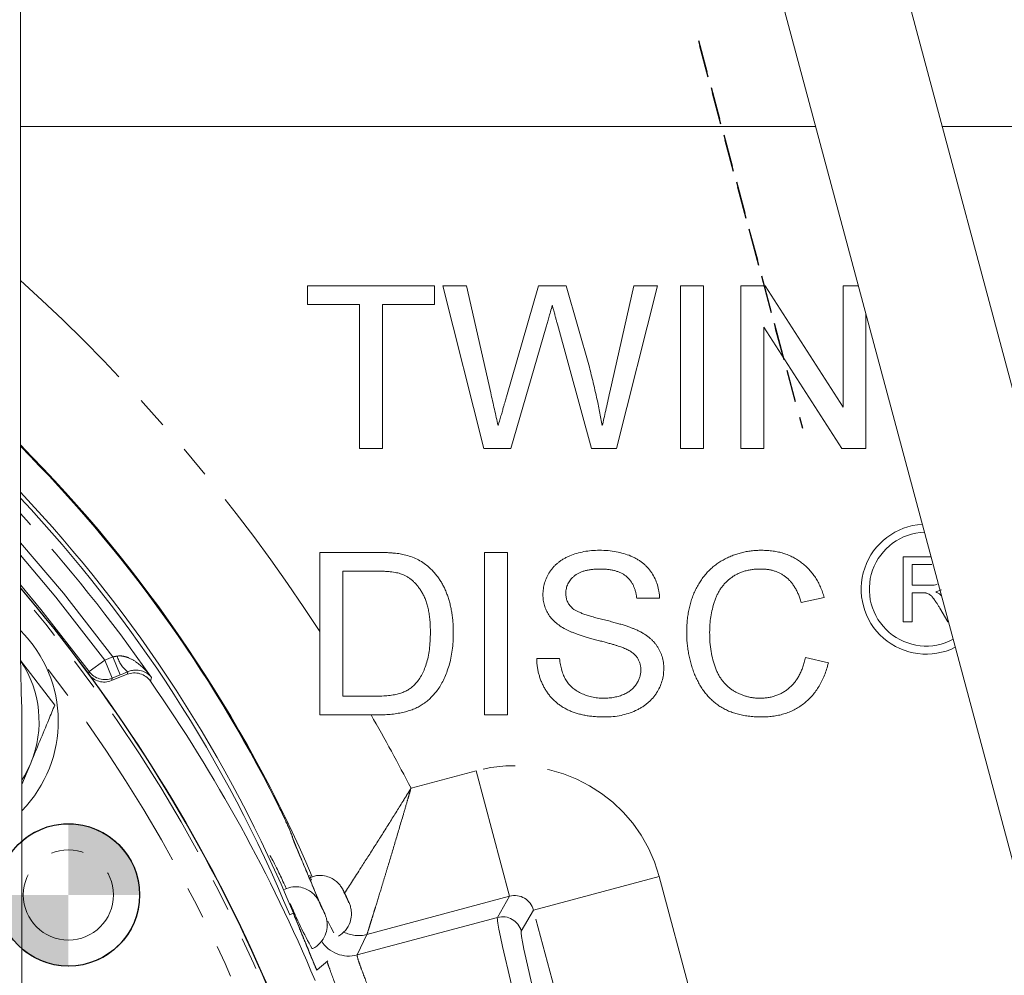
# Model space of a CAD drawing. Units: millimetres. Extents: x 11 to 1180, y 5 to 832.
# Drawn here: x 643 to 682, y 279 to 316 of the extents above; entities that cross this region are included whole.
import ezdxf

# ---------------------------------------------------------------- set-up
doc = ezdxf.new("R2010")
doc.units = ezdxf.units.MM
doc.linetypes.add('HIDDEN', pattern=[1.905, 1.27, -0.635])
doc.linetypes.add('PHANTOM', pattern=[12.7, 6.35, -1.27, 1.27, -1.27, 1.27, -1.27])
doc.layers.add('SLD-0', color=7, linetype='Continuous')
doc.styles.add('SLDTEXTSTYLE0', font='TXT', dxfattribs={"width": 0.605})
doc.dimstyles.new('SLDDIMSTYLE0', dxfattribs={"dimtxt": 3, "dimasz": 3, "dimexe": 0, "dimexo": 0.0625, "dimgap": 0.75, "dimtad": 0, "dimdec": 1, "dimlfac": 2, "dimrnd": 1e-09, "dimzin": 12, "dimdsep": 46, "dimtxsty": 'SLDTEXTSTYLE0', "dimsah": 1, "dimcen": 0.09, "dimadec": 0, "dimazin": 0, "dimtfac": 1, "dimtdec": 3, "dimtofl": 0, "dimtmove": 0, "dimatfit": 3, "dimfxl": 0, "dimfrac": 2, "dimtolj": 1, "dimtzin": 12, "dimarcsym": 0})
doc.dimstyles.new('SLDDIMSTYLE3', dxfattribs={"dimtxt": 3, "dimasz": 3, "dimexe": 0, "dimexo": 0.0625, "dimgap": 0.75, "dimtad": 0, "dimdec": 1, "dimlfac": 2, "dimrnd": 1e-09, "dimzin": 4, "dimdsep": 46, "dimtxsty": 'SLDTEXTSTYLE0', "dimsah": 1, "dimcen": 0.09, "dimadec": 0, "dimazin": 0, "dimtfac": 1, "dimtdec": 3, "dimtofl": 0, "dimtmove": 0, "dimatfit": 3, "dimfxl": 0, "dimfrac": 2, "dimtolj": 1, "dimtzin": 12, "dimarcsym": 0})

# ---------------------------------------------------------------- blocks, each defined once
blk = doc.blocks.new('*D16')
at = {"layer": 'SLD-0'}
for p, q in [((671.37, 376.356), (743.401, 376.356)), ((740.226, 376.356), (740.226, 321.932)), ((740.226, 254.024), (740.226, 308.449))]:
    blk.add_line(p, q, dxfattribs=at)
for points in [[(740.226, 376.356), (739.765, 373.356), (740.688, 373.356)], [(740.226, 254.024), (740.688, 257.024), (739.765, 257.024)]]:
    blk.add_solid(points, dxfattribs=at)
at = {"layer": 'SLD-0', "insert": (738.661, 310.036), "char_height": 3, "attachment_point": 1, "rotation": 90, "style": 'SLDTEXTSTYLE0'}
blk.add_mtext('244.7', dxfattribs=at)
blk = doc.blocks.new('*D19')
at = {"layer": 'SLD-0'}
for p, q in [((661.293, 441.025), (753.241, 441.025)), ((750.066, 441.025), (750.066, 354.266)), ((750.066, 254.024), (750.066, 340.783)), ((748.399, 254.024), (753.241, 254.024))]:
    blk.add_line(p, q, dxfattribs=at)
for points in [[(750.066, 441.025), (749.605, 438.025), (750.528, 438.025)], [(750.066, 254.024), (750.528, 257.024), (749.605, 257.024)]]:
    blk.add_solid(points, dxfattribs=at)
at = {"layer": 'SLD-0', "insert": (748.501, 342.37), "char_height": 3, "attachment_point": 1, "rotation": 90, "style": 'SLDTEXTSTYLE0'}
blk.add_mtext('374.0', dxfattribs=at)
blk = doc.blocks.new('SW_DOWELSYMBOL_1')
at = {"linetype": 'Continuous', "lineweight": 0}
h = blk.add_hatch(color=0, dxfattribs=at)
edge = h.paths.add_edge_path(flags=0)
edge.add_arc((0, 0), 2.781, 0, 90)
edge.add_line((0, 2.781), (0, 0))
edge.add_line((0, 0), (2.781, 0))
h = blk.add_hatch(color=0, dxfattribs=at)
edge = h.paths.add_edge_path(flags=0)
edge.add_arc((0, 0), 2.781, 180, 270)
edge.add_line((0, -2.781), (0, 0))
edge.add_line((0, 0), (-2.781, 0))
at = {"layer": 'SLD-0', "color": 0}
blk.add_circle((0, 0), 2.781, dxfattribs=at)

msp = doc.modelspace()

# ---------------------------------------------------------------- linework, layer by layer
at = {"color": 8, "linetype": 'PHANTOM', "lineweight": 0}
for p, q in [((643.463133, 292.624923), (643.463133, 335.024923)), ((646.76545, 291.091563), (647.072336, 291.215553)), ((647.357688, 290.509281), (647.072336, 291.215553)), ((646.152476, 290.639336), (646.76545, 291.091563)), ((647.050802, 290.385291), (646.76545, 291.091563)), ((646.12433, 290.542113), (646.152476, 290.639336)), ((647.357688, 290.509281), (647.050802, 290.385291)), ((658.723984, 286.085267), (661.263546, 286.76574)), ((661.263546, 286.76574), (662.577896, 281.860519)), ((653.449362, 285.584041), (653.455034, 285.586891)), ((654.084563, 284.189068), (654.090313, 284.191757)), ((668.416053, 282.636238), (663.510832, 281.321888)), ((668.416053, 282.636238), (672.527949, 267.290437)), ((654.950836, 282.087641), (654.956694, 282.090087)), ((662.577896, 281.860519), (657.003728, 280.366925)), ((662.100812, 281.034185), (662.577896, 281.860519)), ((654.125365, 281.196253), (653.984618, 281.137937)), ((654.125365, 281.196253), (654.131229, 281.198683)), ((663.510832, 281.321888), (663.033748, 280.495555)), ((665.250287, 274.830154), (663.510832, 281.321888)), ((656.625412, 279.567056), (662.100812, 281.034185)), ((655.452443, 280.736831), (655.458363, 280.739122)), ((657.003728, 280.366925), (656.625412, 279.567056)), ((655.050432, 278.986495), (655.024569, 278.977111))]:
    msp.add_line(p, q, dxfattribs=at)
at = {"color": 7, "linetype": 'Continuous', "lineweight": 15}
for p, q in [((643.463561, 292.624923), (643.463561, 335.024923)), ((687.518093, 281.914189), (675.462409, 326.906613)), ((670.856054, 325.672344), (682.911737, 280.67992)), ((643.463561, 311.936123), (674.536663, 311.936123)), ((679.47374, 311.936123), (683.937493, 311.936123)), ((654.678339, 304.980431), (654.678339, 305.713123)), ((654.678339, 305.713123), (659.644365, 305.713123)), ((659.644365, 305.713123), (659.644365, 304.980431)), ((661.568954, 299.363123), (659.970006, 305.713123)), ((659.970006, 305.713123), (660.894775, 305.713123)), ((660.894775, 305.713123), (661.837353, 301.537032)), ((662.45429, 301.379299), (663.708517, 305.713123)), ((663.708517, 305.713123), (664.785931, 305.713123)), ((664.785931, 305.713123), (665.692892, 302.531763)), ((666.493002, 301.5612), (667.430492, 305.713123)), ((668.355262, 305.713123), (666.755042, 299.363123)), ((667.430492, 305.713123), (668.355262, 305.713123)), ((669.250775, 299.363123), (669.250775, 305.713123)), ((669.250775, 305.713123), (670.146288, 305.713123)), ((670.146288, 305.713123), (670.146288, 299.363123)), ((671.611672, 299.363123), (671.611672, 305.713123)), ((671.611672, 305.713123), (672.558066, 305.713123)), ((672.558066, 305.713123), (675.600775, 300.974792)), ((675.600775, 300.974792), (675.600775, 305.713123)), ((675.600775, 305.713123), (676.204111, 305.713123)), ((656.713595, 304.980431), (654.678339, 304.980431)), ((656.713595, 299.363123), (656.713595, 304.980431)), ((657.609108, 304.980431), (657.609108, 299.363123)), ((659.644365, 304.980431), (657.609108, 304.980431)), ((676.496288, 304.622704), (676.496288, 299.363123)), ((664.003629, 304.114175), (662.628559, 299.363123)), ((665.770486, 299.363123), (664.443754, 304.215938)), ((672.507185, 304.101455), (672.507185, 299.363123)), ((675.549893, 299.363123), (672.507185, 304.101455)), ((657.609108, 299.363123), (656.713595, 299.363123)), ((662.628559, 299.363123), (661.568954, 299.363123)), ((666.755042, 299.363123), (665.770486, 299.363123)), ((670.146288, 299.363123), (669.250775, 299.363123)), ((672.507185, 299.363123), (671.611672, 299.363123)), ((676.496288, 299.363123), (675.549893, 299.363123)), ((655.1668, 295.299123), (657.338165, 295.299123)), ((655.1668, 288.949123), (655.1668, 295.299123)), ((661.598211, 288.949123), (661.598211, 295.299123)), ((661.598211, 295.299123), (662.493724, 295.299123)), ((662.493724, 295.299123), (662.493724, 288.949123)), ((677.950227, 292.580435), (677.950227, 295.120435)), ((677.950227, 295.120435), (679.042413, 295.120435)), ((679.065548, 294.827358), (678.308432, 294.827358)), ((678.308432, 294.827358), (678.308432, 294.013256)), ((657.349613, 294.566431), (656.062313, 294.566431)), ((656.062313, 294.566431), (656.062313, 289.681816)), ((678.308432, 294.013256), (678.988717, 294.013256)), ((668.436672, 293.508098), (667.541159, 293.508098)), ((674.868082, 293.53481), (673.97257, 293.342733)), ((678.675287, 293.720179), (678.308432, 293.720179)), ((678.308432, 293.720179), (678.308432, 292.580435)), ((679.443247, 293.832673), (679.230403, 293.752743)), ((679.427823, 293.627574), (679.448805, 293.603761)), ((679.701565, 292.580435), (679.385083, 293.116725)), ((643.463561, 292.624923), (643.463133, 292.624923)), ((678.308432, 292.580435), (677.950227, 292.580435)), ((679.723004, 292.580435), (679.701565, 292.580435)), ((674.13539, 291.190449), (675.030903, 290.981836)), ((644.809154, 289.333752), (643.474056, 291.075112)), ((663.633467, 291.1472), (664.52898, 291.1472)), ((647.023108, 290.287455), (647.633897, 290.53423)), ((656.062313, 289.681816), (657.371238, 289.681816)), ((643.522908, 272.624495), (643.522908, 289.173895)), ((657.441199, 288.949123), (655.1668, 288.949123)), ((662.493724, 288.949123), (661.598211, 288.949123)), ((643.522908, 286.231951), (643.869252, 287.067165)), ((655.109333, 281.698334), (654.950836, 282.087641)), ((655.117501, 281.694975), (654.956694, 282.090087)), ((654.165379, 281.227514), (654.20068, 281.142862)), ((655.452443, 280.736831), (655.447394, 280.76916)), ((655.056399, 278.988661), (655.476704, 279.343501)), ((655.024066, 278.976819), (655.050904, 278.986557)), ((655.050432, 278.986495), (655.056399, 278.988661))]:
    msp.add_line(p, q, dxfattribs=at)
at = {"color": 8, "linetype": 'PHANTOM', "lineweight": 0, "flags": 128}
for points in [[(647.072336, 291.215553), (645.145097, 293.701987), (643.463561, 295.67779)], [(643.463561, 295.193146), (644.8516, 293.554475), (646.76545, 291.091563)], [(646.152476, 290.639336), (644.261975, 293.0722), (643.463561, 294.028463)], [(647.633897, 290.53423), (647.644929, 290.571321), (647.663493, 290.633794)], [(647.050802, 290.385291), (647.033323, 290.32352), (647.023108, 290.287455)], [(648.587032, 290.41041), (648.572744, 290.361214), (648.544284, 290.263364)], [(656.25778, 281.692229), (656.286172, 281.636292), (656.300046, 281.6126), (656.297288, 281.62476), (656.27832, 281.67092), (656.246028, 281.744053), (656.205329, 281.833026), (656.162419, 281.924292), (656.12383, 282.003958), (656.095438, 282.059895), (656.081564, 282.083587), (656.084322, 282.071427), (656.10329, 282.025267), (656.135582, 281.952134), (656.176281, 281.863162), (656.219191, 281.771895), (656.25778, 281.692229)], [(655.216309, 281.487345), (655.178019, 281.566284), (655.150132, 281.621078), (655.136893, 281.643384), (655.140317, 281.629808), (655.159883, 281.582415), (655.192612, 281.508421), (655.233521, 281.419091), (655.276384, 281.328025), (655.314673, 281.249086), (655.34256, 281.194293), (655.355799, 281.171986), (655.352375, 281.185563), (655.33281, 281.232955), (655.30008, 281.306949), (655.259171, 281.396279), (655.216309, 281.487345)]]:
    msp.add_lwpolyline(points, dxfattribs=at)
at = {"color": 7, "linetype": 'Continuous', "lineweight": 15, "flags": 128}
for points in [[(643.869252, 287.067165), (643.623175, 286.568667), (643.522908, 286.403905)], [(655.474743, 280.89402), (655.594531, 280.648261), (655.706297, 280.426368)]]:
    msp.add_lwpolyline(points, dxfattribs=at)
at = {"color": 8, "linetype": 'PHANTOM', "lineweight": 0}
msp.add_circle((645.340908, 281.913323), 1.762125, dxfattribs=at)
for centre, radius, start, end in [((596.522108, 254.024123), 69.978498, 33.0664093, 47.87129717), ((596.522108, 254.024123), 63.519431, 34.94830275, 42.35290502), ((596.522108, 254.024123), 61.461279, 16.9182971, 40.20350616), ((648.275193, 291.494493), 1.055926, 193.6466426, 234.5985123), ((596.522108, 254.024123), 60.445627, 16.9182971, 37.53218405), ((646.765649, 291.092269), 0.762319, 216.4521431, 291.9662138), ((596.522108, 254.024123), 69.978498, 27.26825023, 29.93927571), ((662.297532, 280.297653), 0.762351, 15.0459701, 104.9540299), ((656.675691, 281.594339), 1.270494, 242.8315697, 284.9630538), ((656.297384, 280.794557), 1.270575, 212.2683178, 284.9616623)]:
    msp.add_arc(centre, radius, start, end, dxfattribs=at)
at = {"color": 7, "linetype": 'Continuous', "lineweight": 15}
for centre, radius, start, end in [((605.165702, 261.32142), 54.073329, 23.1930362, 44.9066542), ((605.141814, 261.301254), 54.073648, 26.6873329, 44.8711287), ((605.141818, 261.301257), 54.067295, 26.6873329, 44.8643717), ((604.180928, 260.489972), 54.072944, 22.5182271, 43.4083245), ((604.181023, 260.490049), 53.91413, 22.5182263, 43.2297533), ((678.851846, 293.860866), 2.54, 93.4152809, 296.5847191), ((678.851846, 293.860866), 2.2225, 91.7320838, 298.2679162), ((596.551344, 253.995078), 61.6, 9.98377217, 40.39790814), ((596.522108, 254.024123), 61.595, 9.95715843, 40.35045773), ((639.943408, 288.695123), 5, 315.7170061, 45.2475136), ((639.943408, 288.695123), 4.25, 337.4773264, 33.8737717), ((596.522108, 254.024123), 63.400232, 22.77703168, 34.86150901), ((645.340908, 281.913323), 2.7813, 0, 130.8174535), ((645.340908, 281.913323), 2.778125, 337.4773264, 130.874034), ((645.340908, 281.913323), 2.7813, 229.1825465, 0), ((668.96409, 287.729308), 16.171826, 202.3590218, 209.3075461), ((645.340908, 281.913323), 2.778125, 229.125966, 337.4773264)]:
    msp.add_arc(centre, radius, start, end, dxfattribs=at)
msp.add_ellipse((643.56133, 292.624923), major_axis=(0, 3.75), ratio=0.026185922, start_param=1.570796327, end_param=2.739576717, dxfattribs=at)
at = {"color": 8, "linetype": 'PHANTOM', "lineweight": 0}
for centre, major_axis, ratio, start_param, end_param in [((662.772217, 281.119831), (-2.923002, -5.062788), 0.999315002, 2.356537107, 3.926648201), ((662.772217, 281.119831), (0.384742, 0.666393), 0.990273627, 5.49812976, 7.068240854), ((664.406307, 272.451489), (-2.300901, 8.587081), 0.023941414, 0.026179939, 1.570796327), ((665.14209, 272.648642), (-2.103681, 7.851045), 0.026185922, 0.026179939, 1.570796327)]:
    msp.add_ellipse(centre, major_axis=major_axis, ratio=ratio, start_param=start_param, end_param=end_param, dxfattribs=at)
at = {"color": 7, "linetype": 'Continuous', "lineweight": 15}
for points, knots in [([(664.244044, 304.946086), (664.220498, 304.862922), (664.176008, 304.705783), (664.11012, 304.484565), (664.054833, 304.290047), (664.019796, 304.169705), (664.003629, 304.114175)], [0, 0, 0, 0, 0.299432584, 0.565780425, 0.799636814, 1, 1, 1, 1]), ([(664.443754, 304.215938), (664.430431, 304.263379), (664.405124, 304.353498), (664.371952, 304.482102), (664.339056, 304.595204), (664.312891, 304.694266), (664.290247, 304.778289), (664.270195, 304.847027), (664.257298, 304.901826), (664.247971, 304.932972), (664.244044, 304.946086)], [0, 0, 0, 0, 0.195279954, 0.370959196, 0.526302241, 0.662039985, 0.776996422, 0.87117331, 0.945756934, 1, 1, 1, 1]), ([(665.692892, 302.531763), (665.742944, 302.335231), (665.841635, 301.947713), (665.972762, 301.37049), (666.093788, 300.80727), (666.163501, 300.434761), (666.19789, 300.251004)], [0, 0, 0, 0, 0.260386143, 0.513425121, 0.759973622, 1, 1, 1, 1]), ([(661.837353, 301.537032), (661.886204, 301.321654), (661.983405, 300.893097), (662.079551, 300.464301), (662.127377, 300.251004)], [0, 0, 0, 0, 0.50256539, 1, 1, 1, 1]), ([(662.127377, 300.251004), (662.150022, 300.3277), (662.19277, 300.472489), (662.250557, 300.677742), (662.303043, 300.856881), (662.347759, 301.01074), (662.383965, 301.139538), (662.415225, 301.24169), (662.436531, 301.319197), (662.449157, 301.361928), (662.45429, 301.379299)], [0, 0, 0, 0, 0.204226154, 0.385541765, 0.544547924, 0.6809444, 0.794731571, 0.886211806, 0.953740508, 1, 1, 1, 1]), ([(666.19789, 300.251004), (666.218974, 300.345161), (666.263341, 300.543305), (666.335792, 300.855336), (666.410774, 301.198429), (666.464851, 301.437002), (666.493002, 301.5612)], [0, 0, 0, 0, 0.215532682, 0.453567142, 0.71553382, 1, 1, 1, 1]), ([(657.338165, 295.299123), (657.397527, 295.298855), (657.512872, 295.298334), (657.680423, 295.295013), (657.837312, 295.287002), (657.982816, 295.277245), (658.117668, 295.264253), (658.241698, 295.249725), (658.355001, 295.230775), (658.426236, 295.215024), (658.4601, 295.207537)], [0, 0, 0, 0, 0.157890975, 0.306794252, 0.445674153, 0.575680436, 0.694631464, 0.805977805, 0.907764355, 1, 1, 1, 1]), ([(658.4601, 295.207537), (658.547678, 295.184559), (658.719734, 295.139419), (658.96261, 295.03788), (659.18558, 294.910518), (659.317816, 294.805608), (659.383597, 294.75342)], [0, 0, 0, 0, 0.261194853, 0.513142808, 0.757809302, 1, 1, 1, 1]), ([(663.877698, 293.641661), (663.88072, 293.720385), (663.886731, 293.876966), (663.940054, 294.106739), (664.025106, 294.327841), (664.12192, 294.503378), (664.216335, 294.636118), (664.294606, 294.731715), (664.382402, 294.820081), (664.47702, 294.902451), (664.58015, 294.977593), (664.689235, 295.048595), (664.808221, 295.109624), (664.975416, 295.187299), (665.199081, 295.264866), (665.480648, 295.332455), (665.776988, 295.372257), (665.978981, 295.377736), (666.082135, 295.380534)], [0, 0, 0, 0, 0.0749954674, 0.1491654404, 0.2236642943, 0.3004120222, 0.3395704846, 0.3789205747, 0.4180957376, 0.4582296768, 0.4984267212, 0.5397075465, 0.5822159516, 0.62582382, 0.7154812649, 0.8073840844, 0.9016341255, 1, 1, 1, 1]), ([(666.082135, 295.380534), (666.195044, 295.377946), (666.4149, 295.372909), (666.734357, 295.330996), (667.032323, 295.259022), (667.265998, 295.178453), (667.438751, 295.096889), (667.56148, 295.033244), (667.675396, 294.95966), (667.781526, 294.880031), (667.880855, 294.794392), (667.97083, 294.700708), (668.055358, 294.602173), (668.15469, 294.460709), (668.261791, 294.273481), (668.354395, 294.03092), (668.418015, 293.774918), (668.43039, 293.597936), (668.436672, 293.508098)], [0, 0, 0, 0, 0.100475061, 0.195644303, 0.286083379, 0.37298288, 0.415025668, 0.456051674, 0.49593875, 0.535566089, 0.57408711, 0.612519287, 0.65108096, 0.689513138, 0.76623746, 0.842350439, 0.919974495, 1, 1, 1, 1]), ([(669.495006, 292.171189), (669.496442, 292.251773), (669.499281, 292.410988), (669.515304, 292.645913), (669.544733, 292.872645), (669.585601, 293.091333), (669.637315, 293.302153), (669.701151, 293.505209), (669.776301, 293.700239), (669.862535, 293.887461), (669.960426, 294.064783), (670.067054, 294.232458), (670.184961, 294.387732), (670.310651, 294.533573), (670.447264, 294.667551), (670.594383, 294.789971), (670.750739, 294.901948), (670.916307, 295.002444), (671.088926, 295.090624), (671.266029, 295.169166), (671.448323, 295.233543), (671.634361, 295.287069), (671.824544, 295.329681), (672.019317, 295.358176), (672.218499, 295.376745), (672.352803, 295.379262), (672.420687, 295.380534)], [0, 0, 0, 0, 0.0494014326, 0.0976047535, 0.1442547055, 0.1894721438, 0.2339150059, 0.2772371112, 0.3198588356, 0.3619566544, 0.4034857542, 0.4439336363, 0.4836491751, 0.5228932833, 0.5618583841, 0.6007948669, 0.6401043362, 0.6796434268, 0.7193997692, 0.7588541927, 0.7983154647, 0.8378024081, 0.8774685864, 0.9176827969, 0.9583928899, 1, 1, 1, 1]), ([(672.420687, 295.380534), (672.49664, 295.379102), (672.645932, 295.376288), (672.864993, 295.353141), (673.074796, 295.314373), (673.27625, 295.263514), (673.467262, 295.193876), (673.649903, 295.111085), (673.822359, 295.011621), (673.98597, 294.898219), (674.138073, 294.770669), (674.280798, 294.632017), (674.408323, 294.478799), (674.5257, 294.314724), (674.629236, 294.137515), (674.722741, 293.948718), (674.803151, 293.746929), (674.846175, 293.606377), (674.868082, 293.53481)], [0, 0, 0, 0, 0.068649492, 0.134937374, 0.198841898, 0.261409328, 0.322516764, 0.382376866, 0.442470905, 0.502227833, 0.562101433, 0.621731608, 0.681851312, 0.742049167, 0.80390813, 0.86716216, 0.932360598, 1, 1, 1, 1]), ([(659.383597, 294.75342), (659.424441, 294.717553), (659.506312, 294.645656), (659.618762, 294.527202), (659.723081, 294.40154), (659.822383, 294.270836), (659.910317, 294.130323), (659.992743, 293.984047), (660.064639, 293.829069), (660.130818, 293.667922), (660.189779, 293.499979), (660.238225, 293.325347), (660.282731, 293.145851), (660.315834, 292.959528), (660.344731, 292.767959), (660.363075, 292.570047), (660.374978, 292.366383), (660.376357, 292.228448), (660.377057, 292.158468)], [0, 0, 0, 0, 0.056812335, 0.113881839, 0.170533068, 0.227547439, 0.285352692, 0.343701142, 0.403000229, 0.463842105, 0.525815476, 0.588967005, 0.653270524, 0.719096589, 0.78674864, 0.855788311, 0.926835812, 1, 1, 1, 1]), ([(666.117752, 294.647841), (666.06132, 294.647416), (665.95208, 294.646592), (665.794162, 294.631583), (665.647793, 294.61099), (665.513223, 294.580612), (665.390895, 294.540849), (665.278991, 294.49493), (665.180644, 294.43674), (665.093561, 294.371924), (665.018441, 294.300208), (664.953699, 294.224637), (664.896439, 294.147431), (664.851948, 294.06437), (664.815724, 293.9786), (664.792357, 293.888508), (664.775812, 293.79576), (664.77409, 293.732477), (664.773211, 293.700175)], [0, 0, 0, 0, 0.091511036, 0.17714286, 0.257108485, 0.331198399, 0.400592295, 0.46562496, 0.526973491, 0.585443116, 0.641398508, 0.695044167, 0.746781551, 0.796958935, 0.847544862, 0.897438541, 0.947648919, 1, 1, 1, 1]), ([(667.541159, 293.508098), (667.535469, 293.553568), (667.524336, 293.642539), (667.496715, 293.771338), (667.457996, 293.890961), (667.412644, 294.002523), (667.357669, 294.104864), (667.293583, 294.198967), (667.219606, 294.283723), (667.137643, 294.361371), (667.045199, 294.42898), (666.942748, 294.487668), (666.830118, 294.537245), (666.707409, 294.577851), (666.574595, 294.609335), (666.431375, 294.632495), (666.277804, 294.644356), (666.172042, 294.646659), (666.117752, 294.647841)], [0, 0, 0, 0, 0.067155467, 0.131403346, 0.192731772, 0.251252659, 0.30770373, 0.362698916, 0.417778333, 0.472304386, 0.5278726, 0.585229987, 0.645056576, 0.707952356, 0.774434272, 0.844940431, 0.920403594, 1, 1, 1, 1]), ([(672.377437, 294.647841), (672.32142, 294.647028), (672.211249, 294.64543), (672.049395, 294.627935), (671.893959, 294.602166), (671.746099, 294.563524), (671.605007, 294.515348), (671.471519, 294.455359), (671.3445, 294.385046), (671.225367, 294.303985), (671.115122, 294.212857), (671.010774, 294.116521), (670.917331, 294.010483), (670.831231, 293.89824), (670.754981, 293.777809), (670.686343, 293.65083), (670.625755, 293.516262), (670.55971, 293.326868), (670.492368, 293.082933), (670.433949, 292.784436), (670.396737, 292.481235), (670.392596, 292.277297), (670.390518, 292.175005)], [0, 0, 0, 0, 0.046762835, 0.091968697, 0.135804385, 0.17823158, 0.219441433, 0.260176943, 0.300279606, 0.340547641, 0.38031119, 0.419641954, 0.459017324, 0.498181959, 0.537670215, 0.577913332, 0.618648842, 0.660761603, 0.745299177, 0.829744742, 0.914602087, 1, 1, 1, 1]), ([(673.97257, 293.342733), (673.954983, 293.397657), (673.920561, 293.50516), (673.859441, 293.658372), (673.793434, 293.800602), (673.720966, 293.930884), (673.641882, 294.04925), (673.558002, 294.157137), (673.467316, 294.252533), (673.371669, 294.337636), (673.268592, 294.410135), (673.1605, 294.474382), (673.045115, 294.527536), (672.924097, 294.572493), (672.796314, 294.606711), (672.662286, 294.630784), (672.521897, 294.644717), (672.42623, 294.646786), (672.377437, 294.647841)], [0, 0, 0, 0, 0.07723111, 0.15116518, 0.220784706, 0.287149518, 0.350632481, 0.411306772, 0.469964415, 0.526707227, 0.582498333, 0.638508727, 0.694917981, 0.752420353, 0.811250975, 0.871856109, 0.934644188, 1, 1, 1, 1]), ([(658.399042, 294.435411), (658.369935, 294.446063), (658.30826, 294.468633), (658.207601, 294.49418), (658.095264, 294.517689), (657.970142, 294.53419), (657.832868, 294.550227), (657.682589, 294.559972), (657.520093, 294.564388), (657.407705, 294.565735), (657.349613, 294.566431)], [0, 0, 0, 0, 0.087425011, 0.185247865, 0.292738354, 0.411206102, 0.541245594, 0.682780939, 0.83603395, 1, 1, 1, 1]), ([(659.481544, 292.172461), (659.480458, 292.25346), (659.478347, 292.41092), (659.465184, 292.640313), (659.4392, 292.855002), (659.405968, 293.055358), (659.360595, 293.240744), (659.308711, 293.412937), (659.243438, 293.569686), (659.168954, 293.7122), (659.087244, 293.841426), (659.0021, 293.96014), (658.913085, 294.067953), (658.818313, 294.163331), (658.720634, 294.249093), (658.618226, 294.323485), (658.511376, 294.386483), (658.436293, 294.419186), (658.399042, 294.435411)], [0, 0, 0, 0, 0.091257929, 0.177401717, 0.258693903, 0.334791461, 0.406045097, 0.473581442, 0.537187194, 0.597012411, 0.654533358, 0.709286198, 0.761517996, 0.811847549, 0.860604237, 0.907805749, 0.954259279, 1, 1, 1, 1]), ([(678.988717, 294.013256), (679.064647, 294.01013), (679.168116, 294.005871), (679.259895, 294.049679), (679.284323, 294.061339)], [0, 0, 0, 0, 0.733842564, 1, 1, 1, 1]), ([(664.815188, 292.269135), (664.740451, 292.30951), (664.596188, 292.387445), (664.402027, 292.526792), (664.238427, 292.681424), (664.106078, 292.851116), (664.00236, 293.032998), (663.932383, 293.227379), (663.884454, 293.430731), (663.879975, 293.570568), (663.877698, 293.641661)], [0, 0, 0, 0, 0.144805241, 0.279511801, 0.406393921, 0.52750154, 0.64539329, 0.761885411, 0.878942073, 1, 1, 1, 1]), ([(664.773211, 293.700175), (664.775525, 293.645542), (664.780017, 293.539505), (664.825883, 293.388859), (664.896426, 293.251535), (664.965923, 293.176818), (665.000905, 293.139207)], [0, 0, 0, 0, 0.262741231, 0.509956503, 0.753326718, 1, 1, 1, 1]), ([(678.851846, 293.708476), (678.841521, 293.710338), (678.817951, 293.714588), (678.777927, 293.717364), (678.729434, 293.720311), (678.69429, 293.720225), (678.675287, 293.720179)], [0, 0, 0, 0, 0.177494657, 0.405225623, 0.678388108, 1, 1, 1, 1]), ([(679.385083, 293.116725), (679.373704, 293.135541), (679.351653, 293.172005), (679.319801, 293.225257), (679.288572, 293.274285), (679.259607, 293.320488), (679.231731, 293.363029), (679.205214, 293.402055), (679.180786, 293.438078), (679.150527, 293.480019), (679.115312, 293.526426), (679.074218, 293.574217), (679.035084, 293.61232), (678.986891, 293.649684), (678.927195, 293.684631), (678.876453, 293.700689), (678.851846, 293.708476)], [0, 0, 0, 0, 0.0807814706, 0.1565412258, 0.2279349868, 0.2943103173, 0.3568678636, 0.4147585593, 0.4676413968, 0.5167484215, 0.6047297419, 0.6815706529, 0.7481095416, 0.8049410995, 0.9054060495, 1, 1, 1, 1]), ([(679.230403, 293.752743), (679.250853, 293.742412), (679.289687, 293.722794), (679.343453, 293.692033), (679.389029, 293.660603), (679.415433, 293.638123), (679.427823, 293.627574)], [0, 0, 0, 0, 0.293076243, 0.556562337, 0.791913609, 1, 1, 1, 1]), ([(665.000905, 293.139207), (665.022958, 293.120411), (665.071725, 293.078846), (665.162465, 293.023838), (665.274969, 292.96826), (665.409989, 292.91301), (665.567292, 292.85742), (665.746626, 292.800182), (665.948672, 292.743335), (666.167273, 292.688553), (666.388112, 292.633551), (666.597983, 292.578758), (666.79068, 292.52683), (666.965897, 292.476183), (667.123817, 292.426959), (667.263889, 292.378128), (667.387247, 292.333216), (667.462818, 292.301617), (667.49791, 292.286944)], [0, 0, 0, 0, 0.032743218, 0.072409605, 0.119611486, 0.174672915, 0.23734509, 0.308352417, 0.387630048, 0.474783616, 0.563332316, 0.645136217, 0.720202527, 0.789134156, 0.851497074, 0.907330604, 0.956968682, 1, 1, 1, 1]), ([(660.377057, 292.158468), (660.375351, 292.041359), (660.372032, 291.813466), (660.339205, 291.482001), (660.288407, 291.170434), (660.214479, 290.880637), (660.123429, 290.614217), (660.024101, 290.368998), (659.909768, 290.149206), (659.784347, 289.952981), (659.649961, 289.779084), (659.509176, 289.624904), (659.361575, 289.490372), (659.207907, 289.371959), (659.040191, 289.27391), (658.860187, 289.185869), (658.662055, 289.115129), (658.449526, 289.053251), (658.220104, 289.006893), (657.975031, 288.972828), (657.713344, 288.952229), (657.533672, 288.950179), (657.441199, 288.949123)], [0, 0, 0, 0, 0.070537691, 0.137264687, 0.20047178, 0.260572651, 0.317203333, 0.370005967, 0.419824077, 0.466240567, 0.510133573, 0.552081051, 0.591862964, 0.630336393, 0.668715563, 0.708706092, 0.750895577, 0.79528535, 0.841980098, 0.891764792, 0.94429419, 1, 1, 1, 1]), ([(658.870967, 290.130844), (658.917813, 290.184409), (659.014051, 290.29445), (659.133893, 290.486686), (659.2384, 290.702988), (659.325763, 290.945659), (659.397398, 291.213879), (659.445176, 291.510048), (659.476413, 291.832155), (659.479791, 292.056201), (659.481544, 292.172461)], [0, 0, 0, 0, 0.097773091, 0.200859558, 0.310441386, 0.427816076, 0.555168386, 0.691833743, 0.84008873, 1, 1, 1, 1]), ([(667.027257, 291.5657), (667.004886, 291.57488), (666.954345, 291.595621), (666.86772, 291.623077), (666.764929, 291.658581), (666.643501, 291.695145), (666.504088, 291.733824), (666.346921, 291.777603), (666.172088, 291.82416), (665.984548, 291.873714), (665.795189, 291.924103), (665.614279, 291.97454), (665.447833, 292.025739), (665.294488, 292.075037), (665.155034, 292.124538), (665.029076, 292.172888), (664.916456, 292.219104), (664.847672, 292.253087), (664.815188, 292.269135)], [0, 0, 0, 0, 0.0312001112, 0.070486719, 0.11721483, 0.171575527, 0.2341219785, 0.3039626397, 0.3821556402, 0.4676462221, 0.5543353814, 0.6350744657, 0.7100366879, 0.7790924038, 0.8429656454, 0.9010012069, 0.9532462565, 1, 1, 1, 1]), ([(667.49791, 292.286944), (667.543566, 292.265893), (667.633182, 292.224575), (667.760135, 292.15403), (667.878595, 292.080772), (667.987606, 292.00283), (668.086816, 291.92004), (668.177334, 291.833349), (668.259705, 291.743246), (668.330608, 291.646847), (668.394271, 291.548048), (668.44998, 291.445469), (668.494837, 291.338505), (668.534178, 291.228448), (668.562476, 291.114072), (668.584667, 290.996533), (668.597611, 290.875278), (668.59886, 290.79318), (668.599493, 290.751597)], [0, 0, 0, 0, 0.074931306, 0.147077596, 0.216364456, 0.282502731, 0.346687711, 0.408835555, 0.469261987, 0.528432043, 0.587001338, 0.644416394, 0.70218879, 0.75976718, 0.818489793, 0.877632827, 0.938019566, 1, 1, 1, 1]), ([(672.438495, 288.867713), (672.356202, 288.868909), (672.195202, 288.871248), (671.959347, 288.890273), (671.735025, 288.923269), (671.522656, 288.969112), (671.321525, 289.025795), (671.132465, 289.097106), (670.955809, 289.182532), (670.790082, 289.279684), (670.635989, 289.390053), (670.490025, 289.51066), (670.355733, 289.644825), (670.229757, 289.789382), (670.114839, 289.946236), (670.006753, 290.113257), (669.910773, 290.293388), (669.823343, 290.483289), (669.746603, 290.681122), (669.678716, 290.882978), (669.623214, 291.08926), (669.57543, 291.298232), (669.540718, 291.511653), (669.513157, 291.727921), (669.498004, 291.948363), (669.49601, 292.096542), (669.495006, 292.171189)], [0, 0, 0, 0, 0.049195919, 0.096247884, 0.141348631, 0.184656119, 0.226058682, 0.266173084, 0.305289841, 0.343245095, 0.380877276, 0.418495793, 0.456318751, 0.494236737, 0.533023529, 0.572473194, 0.613078809, 0.654934455, 0.69739678, 0.739884069, 0.78219478, 0.825061535, 0.867987466, 0.911410544, 0.955371946, 1, 1, 1, 1]), ([(670.390518, 292.175005), (670.392861, 292.046389), (670.397407, 291.796862), (670.442262, 291.435256), (670.510649, 291.097976), (670.593182, 290.83483), (670.675971, 290.640728), (670.742927, 290.504796), (670.819354, 290.379011), (670.903352, 290.262659), (670.996002, 290.156079), (671.096015, 290.058705), (671.203411, 289.9696), (671.319463, 289.892935), (671.439706, 289.824864), (671.56262, 289.764333), (671.688284, 289.713139), (671.817205, 289.673371), (671.947572, 289.639005), (672.080821, 289.616556), (672.216914, 289.603886), (672.308298, 289.601575), (672.354541, 289.600405)], [0, 0, 0, 0, 0.105343261, 0.204375466, 0.298068661, 0.387069939, 0.429725728, 0.470901239, 0.511121671, 0.550178782, 0.58835437, 0.626683011, 0.664451685, 0.702514854, 0.740481172, 0.777618122, 0.814716045, 0.85152651, 0.888098451, 0.925111676, 0.962103696, 1, 1, 1, 1]), ([(667.70398, 290.708348), (667.701836, 290.75425), (667.697646, 290.843966), (667.670339, 290.974582), (667.618439, 291.094133), (667.551093, 291.207499), (667.457402, 291.311148), (667.339035, 291.406651), (667.193384, 291.493235), (667.084676, 291.540653), (667.027257, 291.5657)], [0, 0, 0, 0, 0.117767519, 0.230176449, 0.339842959, 0.45062526, 0.566942889, 0.696021306, 0.83943836, 1, 1, 1, 1]), ([(672.354541, 289.600405), (672.409726, 289.601563), (672.518736, 289.603849), (672.678558, 289.62386), (672.832625, 289.653349), (672.97907, 289.698853), (673.119861, 289.754567), (673.253847, 289.823273), (673.380606, 289.905906), (673.501628, 289.999728), (673.614682, 290.106481), (673.71829, 290.225306), (673.811238, 290.356744), (673.897424, 290.498685), (673.969836, 290.655371), (674.036907, 290.82213), (674.092795, 291.001704), (674.120988, 291.12663), (674.13539, 291.190449)], [0, 0, 0, 0, 0.063335881, 0.125110759, 0.184688412, 0.243210444, 0.30088804, 0.358370116, 0.415761408, 0.474386623, 0.533966265, 0.594007564, 0.655072407, 0.718610043, 0.784374783, 0.852991472, 0.924900429, 1, 1, 1, 1]), ([(666.293293, 288.867713), (666.224155, 288.868284), (666.088724, 288.869401), (665.889723, 288.882936), (665.699017, 288.902515), (665.516793, 288.931678), (665.343622, 288.969939), (665.178883, 289.015882), (665.022185, 289.068795), (664.874076, 289.13102), (664.734942, 289.203319), (664.602281, 289.281311), (664.478263, 289.369719), (664.362625, 289.467153), (664.252439, 289.570798), (664.15227, 289.684888), (664.058713, 289.806086), (663.973907, 289.935502), (663.898145, 290.071441), (663.830014, 290.211622), (663.772613, 290.35706), (663.726352, 290.507022), (663.687168, 290.660503), (663.659994, 290.818784), (663.640015, 290.981368), (663.635663, 291.091596), (663.633467, 291.1472)], [0, 0, 0, 0, 0.052492585, 0.102825475, 0.151397339, 0.198033077, 0.242875895, 0.285999168, 0.327848661, 0.368394597, 0.407851991, 0.446837553, 0.485166045, 0.523341404, 0.561602214, 0.599919886, 0.638496426, 0.677790577, 0.717289989, 0.756605242, 0.796067891, 0.835886231, 0.875713683, 0.916263454, 0.957759675, 1, 1, 1, 1]), ([(664.52898, 291.1472), (664.53883, 291.066795), (664.557753, 290.912334), (664.610662, 290.693407), (664.67876, 290.49657), (664.763608, 290.319209), (664.875223, 290.163452), (665.009699, 290.022961), (665.173013, 289.901305), (665.357358, 289.793039), (665.562666, 289.708032), (665.781851, 289.645016), (666.013867, 289.607678), (666.172738, 289.602864), (666.25386, 289.600405)], [0, 0, 0, 0, 0.093796471, 0.180188071, 0.260363192, 0.334846676, 0.407093006, 0.481448379, 0.559270914, 0.642269811, 0.728585945, 0.815977545, 0.90603513, 1, 1, 1, 1]), ([(675.030903, 290.981836), (675.008468, 290.897902), (674.964582, 290.733716), (674.877814, 290.498749), (674.780428, 290.278243), (674.670061, 290.072777), (674.545504, 289.883535), (674.410058, 289.708083), (674.258358, 289.5501), (674.095971, 289.405942), (673.921631, 289.278795), (673.73744, 289.169), (673.54429, 289.075588), (673.341399, 288.998771), (673.128636, 288.94096), (672.907096, 288.898824), (672.676133, 288.872871), (672.518701, 288.869454), (672.438495, 288.867713)], [0, 0, 0, 0, 0.071578387, 0.140016209, 0.20619744, 0.270156104, 0.33200104, 0.392755011, 0.452579034, 0.512252799, 0.571532252, 0.630151753, 0.68876917, 0.748163901, 0.808703372, 0.870256298, 0.933900028, 1, 1, 1, 1]), ([(647.023108, 290.287455), (646.944693, 290.255773), (646.863308, 290.237668), (646.694619, 290.228519), (646.611548, 290.237775), (646.368007, 290.306682), (646.224613, 290.405899), (646.12433, 290.542113)], [0, 0, 0, 0, 0.25, 0.25, 0.5, 0.5, 1, 1, 1, 1]), ([(647.633897, 290.53423), (647.713894, 290.566551), (647.796977, 290.584758), (647.969317, 290.592946), (648.053775, 290.58269), (648.219124, 290.533502), (648.295476, 290.495913), (648.435281, 290.394884), (648.494967, 290.334159), (648.544284, 290.263364)], [0, 0, 0, 0, 0.25, 0.25, 0.5, 0.5, 0.75, 0.75, 1, 1, 1, 1]), ([(647.663493, 290.633794), (647.72794, 290.660692), (647.786825, 290.676152), (647.898845, 290.695132), (647.95045, 290.698071), (648.094038, 290.694902), (648.176586, 290.677041), (648.322247, 290.625255), (648.386184, 290.590587), (648.470124, 290.529633), (648.496118, 290.507782), (648.544375, 290.461223), (648.566792, 290.436312), (648.587032, 290.41041)], [0, 0, 0, 0, 0.125, 0.125, 0.25, 0.25, 0.5, 0.5, 0.75, 0.75, 0.875, 0.875, 1, 1, 1, 1]), ([(666.25386, 289.600405), (666.325646, 289.601734), (666.465614, 289.604325), (666.668094, 289.635445), (666.858629, 289.679588), (667.033671, 289.746362), (667.192576, 289.827446), (667.330567, 289.92552), (667.448377, 290.036119), (667.54063, 290.162159), (667.613103, 290.294227), (667.666269, 290.429979), (667.697939, 290.568663), (667.701974, 290.661976), (667.70398, 290.708348)], [0, 0, 0, 0, 0.105583886, 0.205868133, 0.300946718, 0.393001929, 0.480948512, 0.562873866, 0.641461344, 0.717741618, 0.79177176, 0.862716393, 0.931776846, 1, 1, 1, 1]), ([(668.599493, 290.751597), (668.596179, 290.668608), (668.5896, 290.503848), (668.53295, 290.260983), (668.443955, 290.025649), (668.339588, 289.838898), (668.240929, 289.696248), (668.158051, 289.593717), (668.066143, 289.498912), (667.96747, 289.408862), (667.861264, 289.325405), (667.74663, 289.248512), (667.624779, 289.177383), (667.450778, 289.090708), (667.219676, 289.000038), (666.925298, 288.924531), (666.61506, 288.875548), (666.402031, 288.870361), (666.293293, 288.867713)], [0, 0, 0, 0, 0.0748159667, 0.1485345605, 0.2238723273, 0.3012971209, 0.340893629, 0.3803400621, 0.4201265887, 0.4599499071, 0.5008311556, 0.5419071756, 0.5844387942, 0.6280801713, 0.7172666799, 0.8078600064, 0.9019246558, 1, 1, 1, 1]), ([(657.371238, 289.681816), (657.466681, 289.683244), (657.647239, 289.685947), (657.901977, 289.706705), (658.124306, 289.74251), (658.316689, 289.793451), (658.483611, 289.859325), (658.630587, 289.937203), (658.761324, 290.025578), (658.834968, 290.096282), (658.870967, 290.130844)], [0, 0, 0, 0, 0.177956153, 0.336653393, 0.4761215268, 0.597333918, 0.7070072997, 0.8099296584, 0.9070877518, 1, 1, 1, 1]), ([(643.869252, 287.067165), (644.104536, 287.634555), (644.418949, 288.392767), (644.730696, 289.144549), (644.809154, 289.333752)], [0, 0, 0, 0, 0.748326855, 1, 1, 1, 1]), ([(654.084563, 284.189068), (654.080874, 284.20362), (654.07149, 284.240627), (653.993505, 284.431771), (653.844796, 284.76588), (653.655074, 285.170112), (653.513163, 285.455663), (653.449362, 285.584041)], [0, 0, 0, 0, 0.142506092, 0.362431302, 0.58307662, 0.812559999, 1, 1, 1, 1]), ([(654.090313, 284.191757), (654.086751, 284.205904), (654.077576, 284.242337), (654.000761, 284.430948), (653.852715, 284.763824), (653.662685, 285.16899), (653.51981, 285.456528), (653.455034, 285.586891)], [0, 0, 0, 0, 0.139659171, 0.359665671, 0.580270144, 0.809705037, 1, 1, 1, 1]), ([(654.084563, 284.189068), (654.087157, 284.176877), (654.092914, 284.149813), (654.143933, 284.010336), (654.249518, 283.753016), (654.433165, 283.317312), (654.655596, 282.793725), (654.854894, 282.317093), (654.950836, 282.087641)], [0, 0, 0, 0, 0.0936366797, 0.2078643708, 0.4368442018, 0.5518230601, 0.7842455593, 1, 1, 1, 1]), ([(654.956694, 282.090087), (654.916036, 282.187622), (654.772694, 282.531481), (654.533409, 283.097513), (654.287323, 283.678286), (654.123292, 284.075236), (654.100761, 284.154845), (654.090313, 284.191757)], [0, 0, 0, 0, 0.091851801, 0.323825663, 0.555506432, 0.793898412, 1, 1, 1, 1]), ([(653.211479, 283.449807), (653.218391, 283.441558), (653.242697, 283.412549), (653.357534, 283.203267), (653.577996, 282.761884), (653.766025, 282.348336), (653.855156, 282.152304)], [0, 0, 0, 0, 0.1205199496, 0.4238424367, 0.7268859036, 1, 1, 1, 1]), ([(654.726743, 282.566435), (654.827604, 282.608435), (655.02552, 282.690851), (655.331116, 282.671292), (655.582221, 282.591272), (655.770101, 282.476638), (655.902941, 282.355094), (655.989399, 282.246931), (656.040374, 282.165595), (656.071211, 282.109769), (656.101616, 282.050666), (656.134276, 281.984577), (656.158803, 281.932559), (656.163949, 281.921647)], [0, 0, 0, 0, 0.1752771977, 0.3439388523, 0.4831026009, 0.6008544814, 0.6981447452, 0.7742462134, 0.8258555195, 0.8578464069, 0.9060699244, 0.98029484, 1, 1, 1, 1]), ([(654.772107, 282.681619), (654.771403, 282.68231), (654.766428, 282.687187), (654.786249, 282.630041), (654.822623, 282.536897), (654.838776, 282.495534)], [0, 0, 0, 0, 0.084014086, 0.593233909, 1, 1, 1, 1]), ([(653.781725, 282.13023), (653.889958, 282.172285), (654.094788, 282.251875), (654.404015, 282.227627), (654.650923, 282.14451), (654.835219, 282.028804), (654.964968, 281.907565), (655.048936, 281.800669), (655.098071, 281.72144), (655.128727, 281.66562), (655.160502, 281.603917), (655.192927, 281.536766), (655.212688, 281.495841)], [0, 0, 0, 0, 0.187995997, 0.355782852, 0.494826443, 0.612403986, 0.709323754, 0.784774232, 0.835123844, 0.867214984, 0.919074593, 1, 1, 1, 1]), ([(656.163949, 281.921647), (656.175074, 281.89823), (656.20315, 281.839139), (656.249262, 281.738628), (656.298184, 281.627535), (656.342261, 281.524534), (656.394123, 281.326463), (656.404392, 281.102092), (656.346746, 280.814445), (656.185451, 280.513822), (655.990933, 280.372639), (655.895208, 280.303159)], [0, 0, 0, 0, 0.041793207, 0.105465371, 0.171116611, 0.26898637, 0.358095537, 0.479192324, 0.624935696, 0.815423031, 1, 1, 1, 1]), ([(654.131229, 281.198683), (654.172182, 281.099697), (654.315617, 280.752999), (654.551537, 280.174168), (654.797885, 279.565685), (654.975695, 279.135312), (655.044148, 278.991948), (655.054363, 278.989207), (655.056399, 278.988661)], [0, 0, 0, 0, 0.085172921, 0.298316038, 0.510663881, 0.728899542, 0.945956217, 1, 1, 1, 1]), ([(655.212688, 281.495841), (655.227786, 281.463953), (655.259838, 281.396257), (655.309114, 281.288661), (655.351927, 281.191208), (655.383311, 281.116619), (655.424394, 280.992247), (655.453691, 280.837115), (655.45521, 280.607754), (655.383905, 280.319415), (655.189305, 280.035267), (654.996042, 279.853603), (654.868724, 279.819879), (654.859896, 279.817541)], [0, 0, 0, 0, 0.052946347, 0.112401163, 0.174787924, 0.241863915, 0.291863302, 0.374310494, 0.475347897, 0.630999274, 0.804802719, 0.98646621, 1, 1, 1, 1]), ([(655.458363, 280.739122), (655.461006, 280.74011), (655.464044, 280.741245), (655.449169, 280.787359), (655.447237, 280.793348)], [0, 0, 0, 0, 0.870136409, 1, 1, 1, 1])]:
    msp.add_open_spline(points, degree=3, knots=knots, dxfattribs=at)
at = {"color": 8, "linetype": 'PHANTOM', "lineweight": 0}
msp.add_open_spline([(647.072336, 291.215553), (647.131835, 291.225251), (647.190755, 291.235188), (647.249077, 291.245365)], degree=3, dxfattribs=at)
for points, knots in [([(647.249077, 291.245365), (647.322843, 291.258236), (647.394485, 291.254869), (647.53555, 291.231178), (647.603309, 291.210615), (647.797076, 291.134415), (647.915943, 291.06375), (648.244272, 290.825228), (648.431738, 290.626413), (648.587032, 290.41041)], [0, 0, 0, 0, 0.125, 0.125, 0.25, 0.25, 0.5, 0.5, 1, 1, 1, 1]), ([(658.723984, 286.085267), (658.722205, 286.082373), (658.717858, 286.075303), (658.705727, 286.055574), (658.673616, 286.00337), (658.582745, 285.85579), (658.317041, 285.425509), (657.876488, 284.718147), (657.313799, 283.826506), (656.680215, 282.835409), (656.329442, 282.297194), (656.124144, 281.982191)], [0, 0, 0, 0, 0.001852225, 0.004526242, 0.012629495, 0.03527573, 0.099047832, 0.288755687, 0.492694703, 0.703087892, 1, 1, 1, 1]), ([(657.003728, 280.366925), (657.007058, 280.377579), (657.023694, 280.430777), (657.067245, 280.570422), (657.085026, 280.627479), (657.12612, 280.75955), (657.149373, 280.834371), (657.200927, 281.000563), (657.229229, 281.091938), (657.290689, 281.290805), (657.323834, 281.398255), (657.427976, 281.736685), (657.504297, 281.985738), (657.627857, 282.391323), (657.670786, 282.532614), (657.758508, 282.822192), (657.803165, 282.970032), (657.939308, 283.422124), (658.032942, 283.734877), (658.225397, 284.381986), (658.324774, 284.718253), (658.474072, 285.226916), (658.524, 285.397589), (658.599071, 285.655081), (658.624082, 285.741014), (658.67408, 285.913085), (658.699273, 285.999941), (658.723984, 286.085267)], [0, 0, 0, 0, 0.125, 0.125, 0.1875, 0.1875, 0.25, 0.25, 0.3125, 0.3125, 0.375, 0.375, 0.5, 0.5, 0.5625, 0.5625, 0.625, 0.625, 0.75, 0.75, 0.875, 0.875, 0.9375, 0.9375, 0.96875, 0.96875, 1, 1, 1, 1]), ([(654.125365, 281.196253), (654.164673, 281.101248), (654.306653, 280.758097), (654.541648, 280.181676), (654.788922, 279.57089), (654.967816, 279.137604), (655.037752, 278.990393), (655.048251, 278.987166), (655.050432, 278.986495)], [0, 0, 0, 0, 0.081756443, 0.295298009, 0.507685962, 0.725752718, 0.943009935, 1, 1, 1, 1]), ([(655.926329, 277.997193), (655.91492, 278.02818), (655.780562, 278.393111), (655.594407, 278.890839), (655.479532, 279.207261), (655.441011, 279.313367)], [0, 0, 0, 0, 0.058093249, 0.684150705, 1, 1, 1, 1]), ([(656.625412, 279.567056), (656.614542, 279.54764), (656.630999, 279.471759), (656.693848, 279.276291), (656.72119, 279.197414), (656.788561, 279.011367), (656.828612, 278.90417), (656.96447, 278.546531), (657.076525, 278.258604), (657.273101, 277.749811), (657.343023, 277.568268), (657.489549, 277.184449), (657.566234, 276.981971), (657.645957, 276.768726)], [0, 0, 0, 0, 0.25, 0.25, 0.375, 0.375, 0.5, 0.5, 0.75, 0.75, 0.875, 0.875, 1, 1, 1, 1])]:
    msp.add_open_spline(points, degree=3, knots=knots, dxfattribs=at)
at = {"color": 7, "linetype": 'Continuous', "lineweight": 15}
msp.add_open_spline([(647.663493, 290.633794), (647.562756, 290.592453), (647.460818, 290.550948), (647.357688, 290.509281)], degree=3, dxfattribs=at)
at = {"layer": 'SLD-0', "linetype": 'HIDDEN'}
for p, q in [((669.954681, 315.298807), (674.014413, 300.14768)), ((673.297533, 302.823114), (669.988709, 315.171813))]:
    msp.add_line(p, q, dxfattribs=at)

# ---------------------------------------------------------------- block references
at = {"layer": 'SLD-0'}
msp.add_blockref('SW_DOWELSYMBOL_1', (645.340908, 281.913323), dxfattribs=at)

# ---------------------------------------------------------------- dimensions: what is measured, and where the dimension line sits
for base, p1, dimstyle, picture, middle in [((750.066301, 254.024123), (660.02291, 441.024881), 'SLDDIMSTYLE3', '*D19', (750.066301, 347.524502)), ((740.226085, 254.024123), (670.09979, 376.356388), 'SLDDIMSTYLE0', '*D16', (740.226085, 315.190255))]:
    dim = msp.add_linear_dim(base=base, p1=p1, p2=(747.129469, 254.024123), angle=90, dimstyle=dimstyle, dxfattribs=at)
    dim.commit()
    dim.dimension.update_dxf_attribs({"geometry": picture, "text_midpoint": middle, "dimtype": 160})

doc.saveas('drawing.dxf')
